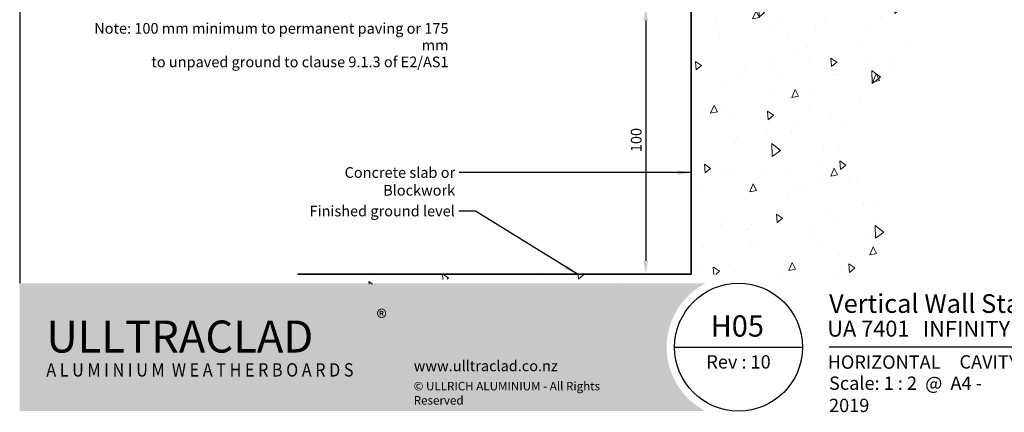
# Model space of a CAD drawing. Units: millimetres. Extents: x 14 to 580, y 14 to 406.
# Drawn here: x 14 to 384, y 14 to 161 of the extents above; entities that cross this region are included whole.
import ezdxf

# ---------------------------------------------------------------- set-up
doc = ezdxf.new("R2010")
doc.units = ezdxf.units.MM
doc.header["$LTSCALE"] = 2
for name, color, linetype, lineweight in [('Border (ISO)', 7, 'Continuous', 70), ('Dimension (ISO)', 7, 'Continuous', 25), ('Hatch (ISO)', 8, 'Continuous', 18), ('Sketch Geometry (ISO)', 8, 'Continuous', 25), ('Symbol (ISO)', 7, 'Continuous', 25), ('Title (ISO)', 7, 'Continuous', 50), ('Visible (ISO)', 8, 'Continuous', 35)]:
    doc.layers.add(name, color=color, linetype=linetype, lineweight=lineweight)
doc.styles.add('Note Text (ISO)', font='arial.ttf')
doc.styles.add('Text Style48', font='arial.ttf')
doc.styles.add('Text Style53', font='arialbd.ttf')
doc.styles.add('Text Style56', font='arialbd.ttf')
doc.styles.add('Text Style57', font='arialbd.ttf')
doc.dimstyles.new('Default (ISO)', dxfattribs={"dimscale": 2, "dimtxt": 2, "dimasz": 2.5, "dimexe": 3.175, "dimexo": 3, "dimgap": 0.762, "dimtad": 1, "dimdec": 0, "dimrnd": 1e-08, "dimzin": 0, "dimdsep": 46, "dimtxsty": 'Note Text (ISO)', "dimcen": 0.09, "dimdle": 10, "dimclrd": 256, "dimclre": 256, "dimclrt": 174, "dimazin": 0, "dimtfac": 1.752600073814392, "dimtmove": 0, "dimatfit": 3, "dimfxl": 0, "dimtolj": 1, "dimtzin": 0, "dimlwd": -1, "dimlwe": -1, "dimarcsym": 0})
doc.dimstyles.new('Default - Method 1b (ISO)$7', dxfattribs={"dimscale": 2, "dimtxt": 2, "dimasz": 2.5, "dimexe": 3.175, "dimexo": 0, "dimgap": 0.762, "dimtad": 1, "dimtoh": 1, "dimrnd": 1e-08, "dimtxsty": 'Note Text (ISO)', "dimcen": 0.09, "dimdle": 10, "dimclrd": 8, "dimclre": 256, "dimclrt": 174, "dimazin": 2, "dimtfac": 1.75, "dimtmove": 0, "dimatfit": 3, "dimfxl": 0, "dimtolj": 1, "dimlwd": -1, "dimlwe": -1, "dimarcsym": 0})

# ---------------------------------------------------------------- blocks, each defined once
blk = doc.blocks.new('Title Blocks ULLTRACLAD TITLE BLOCK')
at = {"layer": 'Title (ISO)', "color": 7, "insert": (142.4408942012255, 17.35416764232436), "char_height": 2.5, "attachment_point": 2, "style": 'Note Text (ISO)'}
blk.add_mtext('\\fArial|b0|i0;\\H2.5000;Rev : 10', dxfattribs=at)
at = {"layer": 'Title (ISO)', "color": 174, "attachment_point": 1, "style": 'Note Text (ISO)'}
for s, insert, char_height in [('\\fArial|b0|i0;\\H2.5000;CAVITY SYSTEM', (183.9408942012254, 17.35416764232436), 2.5), ('\\fArial|b0|i0;\\H2.5000;Scale: 1 : 2  @  A4 - 2019\\fArial|b0|i0;\\H2.0000; ', (159.4408942012254, 13.35416764232436), 2.000000029802322)]:
    blk.add_mtext(s, dxfattribs=dict(at, insert=insert, char_height=char_height))
at = {"layer": 'Title (ISO)', "color": 8, "insert": (290.4408942012254, 13.35416764232437), "char_height": 2.300000041723251, "attachment_point": 3, "style": 'Note Text (ISO)'}
blk.add_mtext('\\fArial|b0|i0;\\H2.3000;Branz Appraisal #487 2019. (Horizontal)', dxfattribs=at)
at = {"layer": 'Title (ISO)', "color": 174}
for tag, p, height, style in [('DESCRIPTION_001', (159.4408942012254, 25.29448148193591), 3.499999940395355, 'Text Style56'), ('Board_Number_001', (159.1114262481608, 20.84188921430521), 3.00000011920929, 'Text Style48')]:
    blk.add_attdef(tag, p, '', height=height, dxfattribs=dict(at, style=style))
at = {"layer": 'Title (ISO)', "color": 1}
for tag, p, height, style in [('<Sheet_Name>_001', (137.1953279566212, 20.83779650471315), 4.000000059604645, 'Text Style57'), ('Board_Name_001', (177.0500347041116, 20.80096151827234), 3.00000011920929, 'Text Style48'), ('Board_Orientation_001', (159.1850961111845, 14.81153462731754), 2.5, 'Text Style53')]:
    blk.add_attdef(tag, p, '', height=height, dxfattribs=dict(at, style=style))
blk = doc.blocks.new('*D6')
at = {"layer": 'Defpoints', "color": 0}
for p in [(236.1726191813773, 165.4177019486618), (248.6688728473231, 65.41770194866193), (249.1720501646757, 65.41770194866193)]:
    blk.add_point(p, dxfattribs=at)
at = {"layer": 'Dimension (ISO)'}
for p, q in [((242.1726191813773, 165.4177019486618), (255.5220501646756, 165.4177019486618)), ((249.1720501646757, 160.4177019486618), (249.1720501646757, 70.41770194866193))]:
    blk.add_line(p, q, dxfattribs=at)
for points in [[(248.3387168313423, 160.4177019486618), (250.005383498009, 160.4177019486618), (249.1720501646757, 165.4177019486618)], [(248.3387168313423, 70.41770194866193), (250.005383498009, 70.41770194866193), (249.1720501646757, 65.41770194866193)]]:
    blk.add_solid(points, dxfattribs=at)
at = {"layer": 'Dimension (ISO)', "color": 174, "insert": (243.5634662391267, 111.1939638613206), "char_height": 4, "attachment_point": 1, "rotation": 90, "style": 'Note Text (ISO)'}
blk.add_mtext('\\A1;100', dxfattribs=at)
blk = doc.blocks.new('Borders UC Border')
at = {"layer": 'Hatch (ISO)'}
h = blk.add_hatch(color=159, dxfattribs=at)
edge = h.paths.add_edge_path()
edge.add_line((6.999999999999996, 31.00000000000001), (7, 7.000000000000004))
edge.add_line((7, 7.000000000000002), (135.8153415615735, 7.000000000000001))
edge.add_arc((142, 19), 13.5, 117.26604445073289, 242.7339555492673, ccw=False)
edge.add_line((135.8153415615735, 31.00000000000001), (6.999999999999972, 31.00000000000001))
at = {"layer": 'Border (ISO)', "lineweight": 25}
for p, q in [((6.999999999999975, 203), (6.999999999999996, 31.00000000000001)), ((130, 19), (154, 19)), ((290, 19.00000000000006), (159, 19.00000000000004))]:
    blk.add_line(p, q, dxfattribs=at)
blk.add_circle((142, 19), 12, dxfattribs=at)
at = {"layer": 'Title (ISO)', "color": 7, "insert": (74.00000000000003, 26.00000000000002), "char_height": 3.00000011920929, "attachment_point": 1, "style": 'Note Text (ISO)'}
blk.add_mtext('\\fArial|b0|i0;\\H3.0000;®', dxfattribs=at)
at = {"layer": 'Title (ISO)', "color": 7, "attachment_point": 1, "style": 'Note Text (ISO)'}
for s, insert, char_height, width in [('\\fGill Sans Extra Bold|b0|i0;\\H6.0000;ULLTRA\\fGill Sans|b0|i0;\\H6.0000;CLAD', (12.00000000000002, 24.00000000000002), 6.000000238418579, 61.51755332946777), ('\\fGill Sans|b0|i0;\\H2.0000;www.ulltraclad.co.nz', (81.00000000000003, 16.50000000000002), 2.000000029802322, 23.17808151245121), ('\\fGill_Sans-Bold|b0|i0;\\W0.89;\\H2.5000;A L U M I N I U M  W E A T H E R B O A R D S', (12.00000000000002, 16.00000000000002), 2.5, 60.97817420959476), ('\\fGill Sans|b0|i0;\\H1.6000;© ULLRICH ALUMINIUM - All Rights Reserved', (81.00000000000001, 12.50000000000002), 1.599999964237213, 43.93488883972175)]:
    blk.add_mtext(s, dxfattribs=dict(at, insert=insert, char_height=char_height, width=width))

msp = doc.modelspace()

# ---------------------------------------------------------------- hatches: boundary and pattern name
at = {"layer": 'Hatch (ISO)'}
h = msp.add_hatch(dxfattribs=at)
h.set_pattern_fill('AR-CONC', color=256, scale=4.306621465091191, angle=45, style=0, pattern_type=2)
h.set_pattern_definition([(95, (0, 0), (23.75323666520637, 19.93134576776145), [3.229966098818393, -35.52962708700232]), (40.00000000000002, (0, 0), (-27.13137550937646, 18.68076324808186), [2.583972879054715, -28.42370166960186]), (145.451, (1.979438477789108, 1.66094644106349), (-3.377825121579741, 38.61214379645204), [2.745049135092055, -30.19553187276967]), (91.18419999999998, (-6.090482483939051, 6.090482483939051), (37.54050849613868, 27.45963042380015), [4.84494914822759, -53.29444063050349]), (141.6356, (-2.962115291787483, 8.378789427080907), (-1.201371702227645, 58.12713675976219), [4.117573702638083, -45.29316861051056]), (36.18400000000004, (-6.090482483939051, 6.090482483939051), (-1.201474539668026, 58.12713655729944), [3.875959318582072, -42.6355525044028]), (66, (-1.522620620984763, 7.613103104923814), (30.43795706840243, 5.916550151013489), [3.229966098818393, -35.52962708700232]), (11.00000000000004, (-1.522620620984763, 7.613103104923814), (-14.67302196608553, 29.49211553863931), [2.583972879054715, -28.42370166960186]), (116.4514, (1.013882619101334, 8.10612766199868), (15.76497915359597, 35.40865407490871), [2.745049135092055, -30.19553187276967]), (82.50000000000001, (0, 0), (-9.76712399976689, 10.50771785793881), [0, -28.07917195239456, 0, -28.85436381611098, 0, -28.53136720622913]), (52.49999999999999, (0, 0), (-3.99968606415288, 20.02189016264643), [0, -16.45129399664835, 0, -27.43317873263089, 0, -10.87421919935526]), (12.5, (-6.790887969592042, -6.790887969592042), (16.94303124133731, 15.56933072907999), [0, -10.76655366272798, 0, -33.59164742771129, 0, -44.57353216369383]), (2.499999999999997, (-9.836129211561568, -9.836129211561568), (14.71098753902654, 20.80786395352663), [0, -13.99651976154637, 0, -22.30829918917237, 0, -31.65366776842025])])
edge = h.paths.add_edge_path()
edge.add_line((266.1726191813773, 213.1677019486619), (266.1726191813773, 65.41770194866186))
edge.add_line((266.1726191813773, 65.41770194866186), (118.4804248648749, 65.41770194866199))
edge.add_spline(control_points=[(118.4804248648749, 65.41770194866197), (143.6246921248846, 56.79049344199782), (195.8252042260271, 72.88963471834755), (221.6791510811071, 50.40208604725862), (289.6804175488955, 75.17878637947638), (331.733519949392, 52.19476536458245), (350.1491785739403, 81.31585403801276), (313.3178613248437, 124.9050919467331), (365.3137139996956, 147.3224649466193), (429.2979648406929, 223.5199033327887), (370.6749981212053, 198.8151810741577), (370.6749981212053, 213.1677019486619)], knot_values=[1, 1, 1, 1, 1, 2, 3, 4, 5, 6, 7, 8, 9, 9, 9, 9, 9], degree=4, periodic=0)
edge.add_line((370.6749981212053, 213.1677019486619), (266.1726191813773, 213.1677019486619))

# ---------------------------------------------------------------- linework, layer by layer
at = {"layer": 'Sketch Geometry (ISO)'}
for p, q in [((266.1726191813773, 213.1677019486619), (266.1726191813772, 65.41770194866186)), ((266.1726191813773, 65.41770194866186), (118.4804248648749, 65.41770194866197))]:
    msp.add_line(p, q, dxfattribs=at)
at = {"layer": 'Visible (ISO)'}
for p, q in [((266.1726191813773, 213.1677019486619), (266.1726191813773, 65.41770194866189)), ((266.1726191813773, 65.41770194866189), (118.4804248648749, 65.41770194866204))]:
    msp.add_line(p, q, dxfattribs=at)

# ---------------------------------------------------------------- block references
at = {"xscale": 2, "yscale": 2, "zscale": 2}
msp.add_blockref('Borders UC Border', (0, 0), dxfattribs=at)
msp.add_blockref('Title Blocks ULLTRACLAD TITLE BLOCK', (-0.8817884024509226, 0.291664715351283), dxfattribs=at).add_auto_attribs({'<Sheet_Name>_001': 'H05', 'DESCRIPTION_001': 'Vertical Wall Starter', 'Board_Number_001': 'UA 7401', 'Board_Name_001': 'INFINITY BOARD', 'Board_Orientation_001': 'HORIZONTAL'})

# ---------------------------------------------------------------- texts
at = {"layer": 'Symbol (ISO)', "color": 1, "insert": (175.0833508989469, 159.6470936492364), "char_height": 4.000000059604645, "width": 140.0396347045898, "attachment_point": 3, "line_spacing_factor": 0.9442214369773865, "style": 'Note Text (ISO)'}
msp.add_mtext('{\\fArial|b0|i0;Note: 100 mm minimum to permanent paving or 175 mm\\P\\fArial|b0|i0;to unpaved ground to clause 9.1.3 of E2/AS1}', dxfattribs=at)
at = {"layer": 'Symbol (ISO)', "color": 174, "char_height": 4.000000059604645, "attachment_point": 3, "style": 'Note Text (ISO)'}
for s, insert, width in [('{\\fArial|b0|i0;Concrete slab or Blockwork }', (177.5677664087551, 105.556745089525), 69.56097602844238), ('{\\fArial|b0|i0;Finished ground level }', (177.4554328927139, 91.09123765446174), 54.65853691101074)]:
    msp.add_mtext(s, dxfattribs=dict(at, insert=insert, width=width))

# ---------------------------------------------------------------- dimensions: what is measured, and where the dimension line sits
at = {"layer": 'Dimension (ISO)'}
dim = msp.add_linear_dim(base=(249.1720501646757, 65.41770194866193), p1=(236.1726191813771, 165.4177019486617), p2=(248.668872847323, 65.4177019486619), angle=90, dimstyle='Default (ISO)', override={"dimgap": 0.762, "dimdec": 0, "dimse2": 1, "dimtol": 0, "dimlim": 0, "dimtp": 0, "dimtm": -0, "dimtdec": 2, "dimtofl": 0, "dimatfit": 1}, dxfattribs=at)
dim.commit()
dim.dimension.update_dxf_attribs({"geometry": '*D6', "text_midpoint": (249.1720501646756, 115.4177019486618), "dimtype": 160})

# ---------------------------------------------------------------- leaders
at = {"layer": 'Symbol (ISO)', "color": 8, "annotation_type": 0, "has_hookline": 1, "hookline_direction": 1}
for points, text_width in [([(266.1726191813773, 103.5567450597227), (179.0917664087551, 103.5567450597227)], 67.71350714816403), ([(223.5357148359374, 65.41770194866193), (185.2631876908984, 89.09123762465941), (178.9794328927139, 89.09123762465941)], 52.26739504896764)]:
    msp.add_leader(points, dimstyle='Default - Method 1b (ISO)$7', override={"dimtad": 0}, dxfattribs=dict(at, text_width=text_width))

doc.saveas('drawing.dxf')
